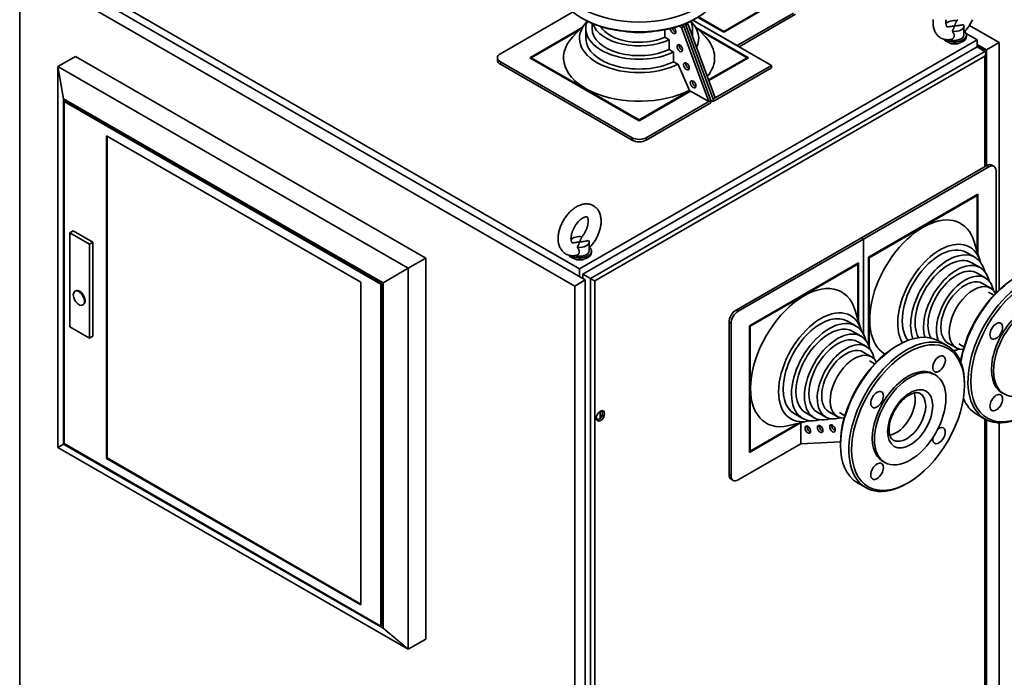
# Paper-space layout 'Sheet_1' of a CAD drawing. Extents: x 12 to 829, y 13 to 581.
# Drawn here: x 672 to 772, y 432 to 498 of the extents above; entities that cross this region are included whole.
import ezdxf

# ---------------------------------------------------------------- set-up
doc = ezdxf.new("R2010")
doc.units = 0
doc.layers.add('Visible Edges(OMA)', color=7, linetype='Continuous', lineweight=35)
doc.layers.add('Visible Tangent Edges(OMA)', color=7, linetype='Continuous', lineweight=35)

psp = doc.layouts.new('Sheet_1')

# ---------------------------------------------------------------- linework, layer by layer
at = {"layer": 'Visible Edges(OMA)'}
for p, q in [((729.372, 471.606), (673.369, 503.856)), ((728.808, 472.723), (674.537, 503.975)), ((672.308, 503.245), (728.311, 470.995)), ((672.308, 427.18), (672.308, 503.245)), ((743.353, 496.675), (748.479, 499.627)), ((748.55, 499.586), (743.353, 496.593)), ((720.81, 494.427), (728.104, 498.627)), ((740.247, 497.812), (744.696, 495.25)), ((748.175, 493.246), (740.247, 497.812)), ((743.353, 496.593), (740.746, 498.094)), ((740.815, 498.136), (743.353, 496.675)), ((750.389, 498.528), (744.696, 495.25)), ((750.601, 498.404), (744.909, 495.127)), ((723.78, 494.02), (728.909, 496.973)), ((728.746, 496.798), (723.922, 494.02)), ((729.51, 497.619), (728.091, 496.095)), ((729.431, 495.982), (729.431, 496.963)), ((730.066, 496.963), (730.066, 497.486)), ((737.399, 496.087), (737.399, 496.841)), ((739.104, 497.068), (738.843, 497.218)), ((739.316, 497.19), (739.104, 497.068)), ((739.104, 497.068), (741.847, 489.602)), ((739.107, 497.31), (739.316, 497.19)), ((742.059, 489.724), (739.316, 497.19)), ((739.528, 497.312), (739.363, 497.407)), ((739.74, 497.434), (739.528, 497.312)), ((739.528, 497.312), (742.271, 489.846)), ((739.61, 497.509), (739.74, 497.434)), ((742.483, 489.968), (739.74, 497.434)), ((740.112, 497.619), (741.531, 496.095)), ((740.191, 496.207), (740.191, 496.963)), ((740.713, 496.973), (745.842, 494.02)), ((745.7, 494.02), (740.876, 496.798)), ((765.77, 497.654), (765.911, 497.573)), ((767.588, 497.221), (767.588, 496.321)), ((771.128, 495.564), (768.143, 497.283)), ((768.936, 495.831), (728.808, 472.723)), ((737.833, 495.837), (737.399, 496.087)), ((737.848, 495.829), (737.833, 495.837)), ((737.848, 494.848), (737.848, 495.829)), ((743.353, 496.675), (743.353, 496.593)), ((767.805, 496.482), (768.936, 495.831)), ((767.838, 496.321), (767.838, 496.15)), ((768.936, 495.096), (768.936, 495.831)), ((729.144, 472.201), (768.918, 495.106)), ((738.284, 494.597), (737.848, 494.848)), ((768.918, 495.106), (769.696, 494.658)), ((768.936, 495.361), (769.855, 494.831)), ((768.936, 495.238), (769.749, 494.77)), ((771.128, 495.564), (769.855, 494.831)), ((769.855, 494.831), (769.855, 483.117)), ((771.128, 470.589), (771.128, 495.564)), ((677.93, 494.162), (676.162, 493.144)), ((677.93, 494.162), (713.285, 473.803)), ((720.517, 493.775), (720.517, 494.02)), ((734.811, 487.668), (723.78, 494.02)), ((723.922, 494.02), (723.851, 493.979)), ((723.922, 494.02), (734.811, 487.749)), ((723.922, 494.02), (723.922, 493.938)), ((738.297, 494.589), (738.284, 494.597)), ((738.297, 493.608), (738.297, 494.589)), ((741.816, 491.783), (745.7, 494.02)), ((745.842, 494.02), (741.841, 491.716)), ((745.771, 493.979), (745.7, 494.02)), ((745.7, 494.02), (745.7, 493.938)), ((769.749, 494.77), (769.749, 494.606)), ((769.784, 483.076), (769.784, 494.464)), ((676.728, 489.88), (676.162, 493.144)), ((676.162, 493.144), (676.162, 454.72)), ((711.517, 472.785), (676.162, 493.144)), ((734.104, 485.957), (720.81, 493.613)), ((734.104, 485.712), (720.81, 493.367)), ((738.734, 493.356), (738.297, 493.608)), ((738.746, 493.349), (738.734, 493.356)), ((739.885, 490.732), (738.746, 493.349)), ((748.175, 493.001), (742.271, 489.601)), ((748.175, 493.246), (742.483, 489.968)), ((748.175, 493.001), (748.175, 493.246)), ((676.728, 455.052), (676.728, 489.88)), ((676.728, 489.88), (708.972, 471.312)), ((734.811, 487.749), (739.938, 490.701)), ((740.008, 490.661), (734.811, 487.668)), ((739.938, 490.701), (739.885, 490.732)), ((740.008, 490.661), (739.938, 490.701)), ((741.847, 489.602), (740.008, 490.661)), ((742.483, 489.968), (742.271, 489.846)), ((742.271, 489.846), (742.271, 489.601)), ((676.869, 489.635), (676.798, 489.594)), ((676.798, 455.094), (676.798, 489.594)), ((676.798, 489.594), (708.759, 471.189)), ((676.869, 489.635), (708.83, 471.23)), ((676.869, 489.635), (708.83, 471.23)), ((676.869, 489.635), (708.83, 471.23)), ((741.847, 489.602), (735.518, 485.957)), ((742.059, 489.479), (735.518, 485.712)), ((742.059, 489.724), (741.847, 489.602)), ((742.059, 489.479), (742.059, 489.724)), ((742.271, 489.601), (742.059, 489.723)), ((734.811, 487.749), (734.811, 487.668)), ((681.076, 453.611), (681.076, 486.15)), ((681.076, 486.15), (706.744, 471.368)), ((681.147, 486.109), (681.147, 453.652)), ((757.248, 475.857), (769.905, 483.146)), ((757.46, 475.735), (770.117, 483.023)), ((770.404, 483.195), (770.616, 483.072)), ((770.824, 482.613), (770.824, 470.293)), ((757.955, 473.894), (768.986, 480.246)), ((768.844, 480.165), (757.955, 473.894)), ((768.915, 480.124), (758.025, 473.853)), ((768.915, 480.124), (768.844, 480.165)), ((768.915, 480.124), (768.915, 480.206)), ((768.915, 474.542), (768.915, 480.124)), ((768.986, 480.246), (768.986, 474.31)), ((677.717, 476.556), (677.364, 476.353)), ((677.364, 466.869), (677.364, 476.353)), ((677.364, 476.353), (679.344, 475.213)), ((677.717, 476.556), (679.697, 475.416)), ((679.697, 475.416), (679.344, 475.213)), ((679.344, 475.213), (679.344, 465.729)), ((679.697, 475.416), (679.697, 465.933)), ((729.758, 475.436), (729.758, 474.537)), ((744.59, 468.568), (757.248, 475.857)), ((744.802, 468.446), (757.46, 475.735)), ((757.248, 475.857), (757.46, 475.735)), ((757.46, 475.735), (757.248, 475.857)), ((757.46, 475.735), (757.46, 466.116)), ((757.46, 466.116), (757.46, 475.735)), ((769.24, 473.478), (768.633, 475.462)), ((730.008, 474.537), (730.008, 474.365)), ((767.852, 474.378), (768.7, 473.89)), ((713.285, 473.803), (711.517, 472.785)), ((713.285, 473.803), (713.285, 435.378)), ((745.934, 466.972), (756.965, 473.324)), ((756.823, 473.242), (745.934, 466.971)), ((756.894, 473.201), (746.005, 466.931)), ((756.894, 473.201), (756.823, 473.242)), ((756.894, 473.201), (756.894, 473.283)), ((756.894, 467.619), (756.894, 473.201)), ((756.965, 473.324), (756.965, 467.388)), ((757.955, 465.06), (757.955, 473.894)), ((758.025, 473.853), (757.955, 473.894)), ((758.025, 473.853), (758.025, 464.879)), ((768.384, 473.339), (769.232, 472.851)), ((708.972, 471.312), (711.517, 472.785)), ((711.517, 434.36), (711.517, 472.785)), ((728.808, 471.931), (728.808, 472.723)), ((729.921, 471.753), (729.144, 472.201)), ((729.144, 471.737), (729.144, 472.201)), ((768.915, 472.3), (769.764, 471.812)), ((706.744, 471.368), (706.744, 438.83)), ((708.83, 471.23), (708.759, 471.189)), ((708.759, 471.189), (708.759, 436.689)), ((708.83, 471.23), (708.83, 436.729)), ((708.83, 471.23), (708.83, 436.729)), ((708.83, 471.23), (708.83, 436.729)), ((708.972, 471.312), (708.972, 436.484)), ((728.311, 470.995), (729.372, 471.606)), ((728.311, 470.995), (728.311, 309.325)), ((729.043, 471.795), (729.144, 471.853)), ((729.372, 309.936), (729.372, 471.606)), ((769.447, 471.262), (770.295, 470.773)), ((677.955, 470.508), (677.884, 470.467)), ((770.605, 470.064), (770.066, 470.374)), ((678.753, 469.121), (678.682, 469.081)), ((757.219, 466.555), (756.613, 468.539)), ((743.883, 451.973), (743.883, 467.343)), ((744.095, 451.851), (744.095, 467.221)), ((745.934, 454.218), (745.934, 466.972)), ((746.005, 466.931), (745.934, 466.971)), ((755.831, 467.456), (756.68, 466.967)), ((679.344, 465.729), (677.364, 466.869)), ((746.005, 466.931), (746.005, 454.34)), ((756.363, 466.417), (757.211, 465.928)), ((679.697, 465.933), (679.344, 465.729)), ((756.894, 465.378), (757.743, 464.889)), ((760.796, 464.944), (760.937, 465.026)), ((765.077, 465.443), (765.925, 464.955)), ((765.979, 465.239), (766.827, 464.75)), ((767.595, 464.839), (767.057, 465.149)), ((757.426, 464.339), (758.275, 463.851)), ((758.584, 463.142), (758.045, 463.452)), ((764.495, 462.144), (764.707, 462.022)), ((767.642, 461.002), (767.642, 461.165)), ((771.426, 460.227), (771.638, 460.105)), ((730.894, 457.669), (730.894, 458.354)), ((750.462, 458.131), (751.31, 457.643)), ((751.627, 458.193), (752.475, 457.704)), ((752.792, 458.255), (753.641, 457.766)), ((753.958, 458.316), (754.806, 457.828)), ((755.575, 457.916), (755.036, 458.226)), ((768.864, 458.067), (769.712, 457.579)), ((751.084, 457.184), (745.934, 454.218)), ((745.934, 454.299), (750.847, 457.129)), ((746.005, 454.34), (750.846, 457.128)), ((751.937, 457.383), (749.917, 456.912)), ((751.131, 455.085), (751.131, 457.195)), ((769.784, 365.488), (769.784, 457.539)), ((769.855, 457.502), (769.855, 365.529)), ((771.128, 366.099), (771.128, 457.194)), ((676.162, 454.72), (676.728, 455.052)), ((708.972, 436.484), (676.728, 455.052)), ((708.759, 436.689), (676.798, 455.094)), ((751.131, 455.085), (744.802, 451.441)), ((755.128, 455.273), (751.131, 455.085)), ((755.126, 455.098), (755.126, 454.935)), ((676.162, 454.72), (711.517, 434.36)), ((746.005, 454.34), (745.934, 454.381)), ((681.147, 453.652), (681.076, 453.611)), ((706.744, 438.83), (681.076, 453.611)), ((681.147, 453.652), (706.744, 438.912)), ((759.405, 453.305), (759.617, 453.182)), ((744.091, 451.514), (744.303, 451.392)), ((756.843, 451.145), (757.691, 450.656)), ((761.972, 451.156), (761.831, 451.074)), ((708.83, 436.729), (708.759, 436.689)), ((708.972, 436.484), (711.517, 434.36)), ((713.285, 435.378), (711.517, 434.36))]:
    psp.add_line(p, q, dxfattribs=at)
at = {"layer": 'Visible Edges(OMA)', "flags": 128}
for points in [[(766.251, 495.859), (766.152, 495.845), (766.052, 495.836), (765.951, 495.834), (765.85, 495.837), (765.749, 495.848), (765.648, 495.865), (765.549, 495.89), (765.451, 495.922), (765.355, 495.962), (765.262, 496.009), (765.173, 496.062), (765.089, 496.122), (765.009, 496.188), (764.935, 496.26), (764.867, 496.336), (764.804, 496.416), (764.747, 496.5), (764.696, 496.588), (764.651, 496.677), (764.611, 496.769), (764.576, 496.862), (764.547, 496.958), (764.523, 497.055), (764.503, 497.153), (764.488, 497.251), (764.477, 497.351), (764.47, 497.452), (764.468, 497.553), (764.469, 497.655), (764.474, 497.758), (764.483, 497.861)], [(766.022, 497.139), (765.997, 497.135), (765.976, 497.134), (765.957, 497.133), (765.941, 497.134), (765.928, 497.136), (765.917, 497.137), (765.901, 497.141), (765.889, 497.144), (765.879, 497.15), (765.87, 497.16), (765.864, 497.167), (765.858, 497.177), (765.85, 497.188), (765.841, 497.202), (765.832, 497.22), (765.823, 497.24), (765.813, 497.264), (765.804, 497.292), (765.795, 497.322), (765.787, 497.357), (765.781, 497.394), (765.775, 497.435), (765.771, 497.479), (765.768, 497.526), (765.768, 497.575), (765.769, 497.627), (765.772, 497.682), (765.777, 497.739), (765.784, 497.797), (765.793, 497.858)], [(766.965, 497.866), (766.921, 497.807), (766.876, 497.75)], [(768.463, 497.86), (768.415, 497.76), (768.365, 497.661), (768.313, 497.564), (768.258, 497.467), (768.2, 497.373), (768.141, 497.279), (768.079, 497.188), (768.015, 497.098), (767.948, 497.011), (767.88, 496.925), (767.81, 496.842), (767.738, 496.761), (767.664, 496.682), (767.588, 496.606)], [(766.638, 497.221), (766.614, 497.218), (766.589, 497.215), (766.565, 497.212), (766.54, 497.209), (766.515, 497.206), (766.489, 497.203), (766.464, 497.2), (766.438, 497.197), (766.413, 497.194), (766.387, 497.19), (766.361, 497.187), (766.335, 497.184), (766.309, 497.18), (766.283, 497.177), (766.257, 497.174), (766.231, 497.17), (766.205, 497.166), (766.178, 497.163), (766.152, 497.159), (766.126, 497.155), (766.1, 497.151), (766.074, 497.147), (766.048, 497.143), (766.022, 497.139)], [(766.396, 496.692), (766.409, 496.713), (766.423, 496.734), (766.436, 496.755), (766.448, 496.777), (766.46, 496.798), (766.472, 496.82), (766.484, 496.843), (766.495, 496.865), (766.506, 496.887), (766.516, 496.91), (766.527, 496.933), (766.537, 496.955), (766.546, 496.978), (766.556, 497.001), (766.565, 497.023), (766.574, 497.046), (766.582, 497.068), (766.591, 497.091), (766.599, 497.113), (766.607, 497.135), (766.615, 497.157), (766.623, 497.178), (766.63, 497.2), (766.638, 497.221)], [(766.88, 497.75), (766.866, 497.729), (766.853, 497.708), (766.84, 497.687), (766.828, 497.665), (766.815, 497.643), (766.804, 497.621), (766.792, 497.599), (766.781, 497.577), (766.77, 497.554), (766.759, 497.532), (766.749, 497.509), (766.739, 497.486), (766.73, 497.464), (766.72, 497.441), (766.711, 497.418), (766.702, 497.396), (766.694, 497.373), (766.685, 497.351), (766.677, 497.329), (766.669, 497.307), (766.661, 497.285), (766.653, 497.263), (766.645, 497.242), (766.638, 497.221)], [(766.638, 497.221), (766.674, 497.225), (766.712, 497.23), (766.749, 497.234), (766.787, 497.239), (766.825, 497.243), (766.864, 497.248), (766.903, 497.253), (766.942, 497.258), (766.981, 497.263), (767.02, 497.268), (767.06, 497.274), (767.099, 497.279), (767.138, 497.285), (767.178, 497.291), (767.217, 497.297), (767.256, 497.303), (767.295, 497.309), (767.333, 497.316), (767.371, 497.323), (767.409, 497.33), (767.447, 497.337), (767.484, 497.345), (767.52, 497.352), (767.557, 497.36)], [(766.251, 495.859), (766.293, 495.869), (766.335, 495.882), (766.375, 495.899), (766.414, 495.92), (766.45, 495.944), (766.484, 495.972), (766.515, 496.003), (766.542, 496.037), (766.565, 496.073), (766.584, 496.112), (766.597, 496.152), (766.605, 496.193), (766.608, 496.235), (766.605, 496.277), (766.598, 496.319), (766.587, 496.361), (766.573, 496.402), (766.555, 496.443), (766.534, 496.484), (766.511, 496.526), (766.485, 496.568), (766.457, 496.609), (766.427, 496.651), (766.396, 496.692)], [(728.421, 474.074), (728.322, 474.06), (728.221, 474.051), (728.121, 474.049), (728.02, 474.052), (727.919, 474.063), (727.818, 474.08), (727.718, 474.105), (727.62, 474.138), (727.525, 474.177), (727.432, 474.224), (727.343, 474.277), (727.258, 474.337), (727.179, 474.403), (727.105, 474.475), (727.036, 474.551), (726.974, 474.631), (726.917, 474.715), (726.866, 474.803), (726.82, 474.892), (726.781, 474.984), (726.746, 475.078), (726.717, 475.173), (726.693, 475.27), (726.673, 475.368), (726.658, 475.466), (726.647, 475.566), (726.64, 475.667), (726.637, 475.768), (726.639, 475.87), (726.644, 475.973), (726.652, 476.076), (726.665, 476.179), (726.68, 476.283), (726.699, 476.386), (726.722, 476.49), (726.747, 476.594), (726.776, 476.698), (726.808, 476.801), (726.843, 476.904), (726.881, 477.006), (726.921, 477.108), (726.965, 477.209), (727.011, 477.309), (727.06, 477.408), (727.111, 477.507), (727.165, 477.603), (727.222, 477.699), (727.281, 477.792), (727.342, 477.885), (727.405, 477.975), (727.47, 478.064), (727.538, 478.15), (727.607, 478.234), (727.679, 478.316), (727.752, 478.396), (727.827, 478.473), (727.904, 478.547), (727.982, 478.619), (728.062, 478.688), (728.144, 478.754), (728.227, 478.816), (728.312, 478.876), (728.398, 478.932), (728.485, 478.984), (728.574, 479.033), (728.664, 479.078), (728.756, 479.119), (728.849, 479.156), (728.944, 479.189), (729.039, 479.216), (729.136, 479.239), (729.235, 479.257), (729.334, 479.269), (729.434, 479.275), (729.535, 479.275), (729.636, 479.268), (729.737, 479.255), (729.838, 479.235), (729.937, 479.207), (730.034, 479.172), (730.128, 479.129), (730.22, 479.08), (730.307, 479.023), (730.39, 478.961), (730.467, 478.893), (730.539, 478.819), (730.605, 478.741), (730.665, 478.659), (730.72, 478.574), (730.769, 478.486), (730.812, 478.395), (730.849, 478.303), (730.882, 478.209), (730.909, 478.113), (730.931, 478.015), (730.949, 477.917), (730.963, 477.818), (730.972, 477.718), (730.977, 477.617), (730.978, 477.515), (730.975, 477.413), (730.969, 477.31), (730.959, 477.207), (730.945, 477.104), (730.928, 477), (730.907, 476.896), (730.884, 476.792), (730.857, 476.689), (730.827, 476.585), (730.794, 476.482), (730.758, 476.379), (730.719, 476.277), (730.677, 476.175), (730.632, 476.075), (730.585, 475.975), (730.535, 475.876), (730.483, 475.779), (730.428, 475.682), (730.37, 475.588), (730.311, 475.494), (730.249, 475.403), (730.184, 475.313), (730.118, 475.226), (730.05, 475.14), (729.98, 475.057), (729.907, 474.976), (729.833, 474.897), (729.758, 474.821)], [(728.192, 475.354), (728.167, 475.351), (728.145, 475.349), (728.127, 475.348), (728.111, 475.349), (728.097, 475.351), (728.086, 475.352), (728.07, 475.356), (728.059, 475.359), (728.049, 475.365), (728.039, 475.375), (728.034, 475.382), (728.027, 475.392), (728.02, 475.403), (728.011, 475.417), (728.002, 475.435), (727.992, 475.456), (727.983, 475.479), (727.974, 475.507), (727.965, 475.537), (727.957, 475.572), (727.95, 475.609), (727.945, 475.65), (727.941, 475.694), (727.938, 475.741), (727.937, 475.79), (727.939, 475.842), (727.942, 475.897), (727.947, 475.954), (727.954, 476.012), (727.963, 476.073), (727.975, 476.135), (727.989, 476.198), (728.004, 476.263), (728.023, 476.329), (728.043, 476.395), (728.066, 476.462), (728.09, 476.53), (728.117, 476.597), (728.146, 476.665), (728.176, 476.732), (728.209, 476.8), (728.243, 476.866), (728.279, 476.932), (728.317, 476.997), (728.356, 477.061), (728.397, 477.124), (728.439, 477.186), (728.482, 477.246), (728.527, 477.304), (728.572, 477.361), (728.618, 477.416), (728.665, 477.469), (728.712, 477.519), (728.76, 477.567), (728.808, 477.613), (728.856, 477.656), (728.904, 477.697), (728.951, 477.735), (728.998, 477.77), (729.044, 477.802), (729.09, 477.831), (729.134, 477.858), (729.177, 477.881), (729.219, 477.902), (729.258, 477.92), (729.296, 477.935), (729.331, 477.947), (729.364, 477.957), (729.395, 477.965), (729.423, 477.97), (729.447, 477.974), (729.469, 477.975), (729.488, 477.976), (729.504, 477.975), (729.517, 477.974), (729.528, 477.972), (729.544, 477.968), (729.558, 477.964), (729.57, 477.958), (729.582, 477.948), (729.588, 477.941), (729.595, 477.932), (729.601, 477.92), (729.608, 477.906), (729.616, 477.89), (729.624, 477.87), (729.632, 477.846), (729.641, 477.819), (729.65, 477.788), (729.658, 477.754), (729.665, 477.717), (729.67, 477.676), (729.675, 477.632), (729.677, 477.586), (729.678, 477.536), (729.677, 477.484), (729.674, 477.43), (729.669, 477.373), (729.662, 477.314), (729.653, 477.254), (729.641, 477.192), (729.627, 477.129), (729.612, 477.064), (729.594, 476.998), (729.573, 476.932), (729.551, 476.865), (729.526, 476.798), (729.5, 476.73), (729.471, 476.662), (729.44, 476.595), (729.408, 476.528), (729.374, 476.461), (729.338, 476.395), (729.3, 476.33), (729.261, 476.265), (729.22, 476.203), (729.178, 476.141), (729.135, 476.081), (729.091, 476.022), (729.045, 475.965)], [(729.05, 475.965), (729.036, 475.944), (729.023, 475.923), (729.01, 475.902), (728.997, 475.88), (728.985, 475.858), (728.973, 475.836), (728.962, 475.814), (728.951, 475.792), (728.94, 475.769), (728.929, 475.747), (728.919, 475.724), (728.909, 475.701), (728.899, 475.679), (728.89, 475.656), (728.881, 475.633), (728.872, 475.611), (728.863, 475.588), (728.855, 475.566), (728.847, 475.544), (728.839, 475.522), (728.831, 475.5), (728.823, 475.478), (728.815, 475.457), (728.808, 475.436)], [(728.808, 475.436), (728.783, 475.433), (728.759, 475.43), (728.734, 475.427), (728.709, 475.424), (728.684, 475.421), (728.659, 475.418), (728.634, 475.415), (728.608, 475.412), (728.583, 475.409), (728.557, 475.405), (728.531, 475.402), (728.505, 475.399), (728.479, 475.395), (728.453, 475.392), (728.427, 475.389), (728.4, 475.385), (728.374, 475.381), (728.348, 475.378), (728.322, 475.374), (728.296, 475.37), (728.27, 475.366), (728.244, 475.362), (728.218, 475.358), (728.192, 475.354)], [(728.566, 474.907), (728.579, 474.928), (728.592, 474.949), (728.605, 474.97), (728.618, 474.992), (728.63, 475.013), (728.642, 475.035), (728.654, 475.058), (728.665, 475.08), (728.676, 475.102), (728.686, 475.125), (728.696, 475.148), (728.706, 475.17), (728.716, 475.193), (728.725, 475.216), (728.734, 475.238), (728.743, 475.261), (728.752, 475.283), (728.76, 475.306), (728.769, 475.328), (728.777, 475.35), (728.785, 475.372), (728.793, 475.393), (728.8, 475.415), (728.808, 475.436)], [(728.808, 475.436), (728.844, 475.44), (728.881, 475.445), (728.919, 475.449), (728.957, 475.454), (728.995, 475.458), (729.034, 475.463), (729.072, 475.468), (729.111, 475.473), (729.151, 475.478), (729.19, 475.483), (729.229, 475.489), (729.269, 475.494), (729.308, 475.5), (729.347, 475.506), (729.387, 475.512), (729.426, 475.518), (729.464, 475.525), (729.503, 475.531), (729.541, 475.538), (729.579, 475.545), (729.617, 475.552), (729.654, 475.56), (729.69, 475.567), (729.726, 475.575)], [(728.421, 474.074), (728.463, 474.084), (728.505, 474.097), (728.545, 474.114), (728.584, 474.135), (728.62, 474.159), (728.654, 474.187), (728.685, 474.218), (728.712, 474.252), (728.735, 474.288), (728.754, 474.327), (728.767, 474.367), (728.775, 474.408), (728.777, 474.45), (728.775, 474.492), (728.768, 474.534), (728.757, 474.576), (728.743, 474.617), (728.725, 474.658), (728.704, 474.699), (728.681, 474.741), (728.655, 474.783), (728.627, 474.824), (728.597, 474.866), (728.566, 474.907)], [(763.163, 460.158), (763.12, 460.181), (763.074, 460.2), (763.025, 460.216), (762.973, 460.228), (762.917, 460.237), (762.856, 460.241), (762.792, 460.241), (762.723, 460.237), (762.651, 460.227), (762.575, 460.212), (762.495, 460.191), (762.412, 460.165), (762.326, 460.133), (762.237, 460.094), (762.147, 460.049), (762.054, 459.998), (761.96, 459.942), (761.866, 459.879), (761.77, 459.81), (761.675, 459.736), (761.579, 459.656), (761.485, 459.57), (761.391, 459.48), (761.298, 459.385), (761.206, 459.285), (761.117, 459.181), (761.029, 459.073), (760.944, 458.961), (760.861, 458.846), (760.781, 458.728), (760.704, 458.607), (760.631, 458.484), (760.561, 458.358), (760.495, 458.231), (760.433, 458.103), (760.375, 457.973), (760.321, 457.843), (760.271, 457.713), (760.226, 457.584), (760.186, 457.454), (760.15, 457.326), (760.119, 457.2), (760.093, 457.075), (760.072, 456.952), (760.056, 456.832), (760.044, 456.715), (760.037, 456.602), (760.035, 456.492), (760.037, 456.387), (760.044, 456.286), (760.056, 456.19), (760.071, 456.099), (760.089, 456.014), (760.112, 455.934), (760.137, 455.861), (760.165, 455.794), (760.195, 455.732), (760.228, 455.677), (760.262, 455.627), (760.297, 455.583), (760.334, 455.543), (760.373, 455.509), (760.412, 455.479), (760.453, 455.453)]]:
    psp.add_lwpolyline(points, dxfattribs=at)
at = {"layer": 'Visible Edges(OMA)'}
for centre, major_axis, ratio, start_param, end_param in [((734.811, 502.375), (-8.25, 0), 0.575862, 5.50164, 10.206324), ((734.811, 501.394), (8.25, 0), 0.575862, 3.141593, 6.283185), ((734.811, 501.231), (8.05, 0), 0.575862, 3.923138, 5.50164), ((766.638, 497.221), (0.95, 0), 0.575862, 1.313047, 2.713429), ((734.811, 495.982), (-6.015, 0), 0.575862, 5.765726, 8.564497), ((734.811, 496.963), (-5.38, 0), 0.575862, 6.041798, 8.555639), ((734.811, 496.963), (-4.745, 0), 0.575862, 0, 2.265356), ((734.811, 497.944), (-4.745, 0), 0.575862, 0.180362, 2.261215), ((734.811, 497.944), (-4.11, 0), 0.575862, 0.333085, 2.251946), ((738.249, 496.81), (0.2, -0.347), 0.578093, 3.949696, 8.305055), ((738.461, 496.932), (-0.2, 0.347), 0.578093, 1.001313, 2.583808), ((734.811, 496.963), (5.38, 0), 0.575862, 6.109479, 6.524572), ((734.811, 495.982), (6.015, 0), 0.575862, 6.014987, 6.800645), ((766.638, 497.221), (0.95, 0), 0.575862, 4.454639, 6.540935), ((734.811, 494.02), (-7.625, 0), 0.575862, 5.791038, 8.58134), ((734.811, 495.982), (-5.38, 0), 0.575862, 0, 2.275702), ((734.811, 498.925), (4.11, 0), 0.575862, 4.461911, 4.962867), ((734.811, 494.02), (7.625, 0), 0.575862, 5.837257, 6.775333), ((766.638, 496.15), (1.2, 0), 0.575862, 3.513255, 6.283185), ((766.638, 496.321), (1.2, 0), 0.575862, 3.901842, 6.8304), ((766.638, 496.321), (0.95, 0), 0.575862, 4.193263, 6.283185), ((739.132, 495.106), (-0.2, 0.347), 0.578093, 0.557784, 2.583808), ((766.638, 495.831), (-0.75, 0), 0.575862, 0.757966, 2.383627), ((721.517, 494.02), (-1, 0), 0.575862, 5.497787, 7.068583), ((769.484, 494.291), (-0.212, -0.367), 0.576978, 1.571763, 3.14256), ((721.517, 493.775), (-1, 0), 0.575862, 0, 0.785398), ((739.802, 493.28), (-0.2, 0.347), 0.578093, 0.557784, 2.583808), ((740.473, 491.455), (-0.2, 0.347), 0.578093, 0.557784, 2.583808), ((734.811, 486.365), (-1, 0), 0.575862, 0.785398, 2.356194), ((734.811, 486.119), (1, 0), 0.575862, 3.926991, 5.497787), ((769.905, 482.328), (0.499, 0.867), 0.578093, 0, 0.783464), ((770.117, 482.206), (0.499, 0.867), 0.578093, 5.495853, 7.06665), ((763.47, 470.693), (-3.805, -6.608), 0.578093, 2.646325, 6.270022), ((728.808, 475.436), (0.95, 0), 0.575862, 1.313047, 2.713429), ((728.808, 475.436), (0.95, 0), 0.575862, 4.454639, 6.540935), ((765.167, 469.716), (3.002, 5.212), 0.578093, 5.764305, 9.11797), ((765.167, 469.716), (2.685, 4.662), 0.578093, 0, 2.91865), ((728.808, 474.365), (1.2, 0), 0.575862, 3.513255, 6.283185), ((728.808, 474.537), (1.2, 0), 0.575862, 3.901842, 6.8304), ((728.808, 474.537), (0.95, 0), 0.575862, 4.193263, 6.283185), ((766.016, 469.227), (2.685, 4.662), 0.578093, 5.747779, 8.98481), ((766.016, 469.227), (2.368, 4.112), 0.578093, 0, 2.808876), ((728.808, 474.046), (-0.75, 0), 0.575862, 0.757966, 2.383627), ((766.864, 468.739), (2.368, 4.112), 0.578093, 5.726593, 8.911617), ((772.981, 465.217), (4.117, 7.149), 0.578093, 0, 2.147101), ((766.864, 468.739), (2.051, 3.562), 0.578093, 0, 2.809803), ((767.713, 468.25), (2.051, 3.562), 0.578093, 5.69843, 9.00255), ((773.829, 464.728), (4.117, 7.149), 0.578093, 5.495853, 10.21211), ((730.134, 471.63), (-0.3, 0.173), 0.001672, 3.927958, 5.498754), ((751.449, 463.771), (-3.805, -6.608), 0.578093, 2.646325, 6.778453), ((767.713, 468.25), (1.734, 3.011), 0.578093, 0, 3.141593), ((768.561, 467.762), (1.734, 3.011), 0.578093, 5.935977, 9.771986), ((772.839, 465.298), (-4.017, -6.976), 0.578093, 3.928925, 5.300795), ((678.354, 469.815), (-0.399, 0.693), 0.578093, 3.141593, 6.283185), ((773.971, 464.646), (2.545, 4.42), 0.578093, 0, 3.141593), ((744.59, 467.75), (-0.499, -0.867), 0.578093, 3.925057, 5.495853), ((744.802, 467.628), (0.499, 0.867), 0.578093, 0.783464, 2.354261), ((753.146, 462.794), (3.002, 5.212), 0.578093, 5.764305, 9.943658), ((753.146, 462.794), (2.685, 4.662), 0.578093, 0, 3.141593), ((753.995, 462.305), (2.685, 4.662), 0.578093, 5.747779, 9.960184), ((753.995, 462.305), (2.368, 4.112), 0.578093, 0, 3.141593), ((754.843, 461.816), (2.368, 4.112), 0.578093, 5.726593, 9.98137), ((754.843, 461.816), (2.051, 3.562), 0.578093, 0, 3.141593), ((760.96, 458.294), (-4.117, -7.149), 0.578093, 3.141593, 6.283185), ((755.692, 461.328), (2.051, 3.562), 0.578093, 5.69843, 10.009533), ((761.808, 457.806), (4.117, 7.149), 0.578093, 5.495853, 10.21211), ((755.692, 461.328), (1.734, 3.011), 0.578093, 0, 3.141593), ((756.54, 460.839), (1.734, 3.011), 0.578093, 5.935959, 9.772004), ((760.818, 458.376), (-4.017, -6.976), 0.578093, 3.928925, 5.495853), ((767.713, 468.25), (-2.051, -3.562), 0.578093, 0.359341, 0.584755), ((767.594, 463.609), (-0.2, 0.347), 0.578093, 0.188315, 0.972409), ((761.95, 457.724), (2.545, 4.42), 0.578093, 0, 3.141593), ((760.748, 458.416), (1.355, 2.353), 0.578093, 3.583903, 5.840875), ((772.981, 465.217), (-4.117, -7.149), 0.578093, 5.862163, 6.283185), ((730.812, 457.952), (-0.225, -0.39), 0.578093, 5.64079, 10.067173), ((730.735, 457.997), (0.279, 0.485), 0.578093, 4.032303, 5.392475), ((752.05, 456.634), (-0.2, 0.347), 0.578093, 0.557784, 2.583808), ((753.295, 456.692), (-0.2, 0.347), 0.578093, 0.557784, 2.583808), ((754.54, 456.751), (-0.2, 0.347), 0.578093, 0.557784, 2.583808), ((755.573, 456.687), (-0.2, 0.347), 0.578093, 0.187994, 0.972732), ((765.075, 455.911), (0.449, 0.78), 0.578093, 2.152869, 7.26776), ((744.59, 452.381), (-0.499, -0.867), 0.578093, 5.495853, 6.283185), ((744.802, 452.258), (-0.499, -0.867), 0.578093, 5.495853, 7.06665)]:
    psp.add_ellipse(centre, major_axis=major_axis, ratio=ratio, start_param=start_param, end_param=end_param, dxfattribs=at)
for centre, major_axis in [((738.919, 494.984), (-0.2, 0.347)), ((739.59, 493.158), (-0.2, 0.347)), ((740.261, 491.333), (-0.2, 0.347)), ((773.971, 464.646), (-4.017, -6.976)), ((678.283, 469.774), (-0.399, 0.693)), ((774.183, 464.524), (2.545, 4.42)), ((770.846, 466.46), (-0.449, -0.78)), ((761.95, 457.724), (-4.017, -6.976)), ((765.075, 463.137), (-0.449, -0.78)), ((762.162, 457.602), (2.545, 4.42)), ((758.825, 459.538), (-0.449, -0.78)), ((770.846, 459.234), (-0.449, -0.78)), ((730.911, 457.895), (0.294, 0.511)), ((754.328, 456.629), (0.2, -0.347)), ((751.838, 456.511), (0.2, -0.347)), ((753.083, 456.57), (0.2, -0.347)), ((758.825, 452.311), (-0.449, -0.78))]:
    psp.add_ellipse(centre, major_axis=major_axis, ratio=0.578093, dxfattribs=at)
at = {"layer": 'Visible Tangent Edges(OMA)'}
for p, q in [((729.921, 471.753), (769.696, 494.658)), ((730.346, 471.508), (769.696, 494.169)), ((769.696, 494.169), (769.696, 483.025)), ((720.81, 493.367), (720.81, 493.613)), ((734.104, 485.957), (734.104, 485.712)), ((735.518, 485.712), (735.518, 485.957)), ((769.905, 483.146), (770.117, 483.023)), ((729.921, 471.753), (729.921, 308.489)), ((730.346, 471.508), (730.346, 308.735)), ((744.802, 468.446), (744.59, 468.568)), ((743.883, 467.343), (744.095, 467.221)), ((769.696, 457.588), (769.696, 365.438)), ((744.095, 451.851), (743.883, 451.973))]:
    psp.add_line(p, q, dxfattribs=at)
psp.add_ellipse((762.162, 457.602), major_axis=(1.604, 2.786), ratio=0.578093, dxfattribs=at)
psp.add_ellipse((761.808, 457.806), major_axis=(1.355, 2.353), ratio=0.578093, start_param=3.141593, end_param=6.283185, dxfattribs=at)

doc.saveas('drawing.dxf')
